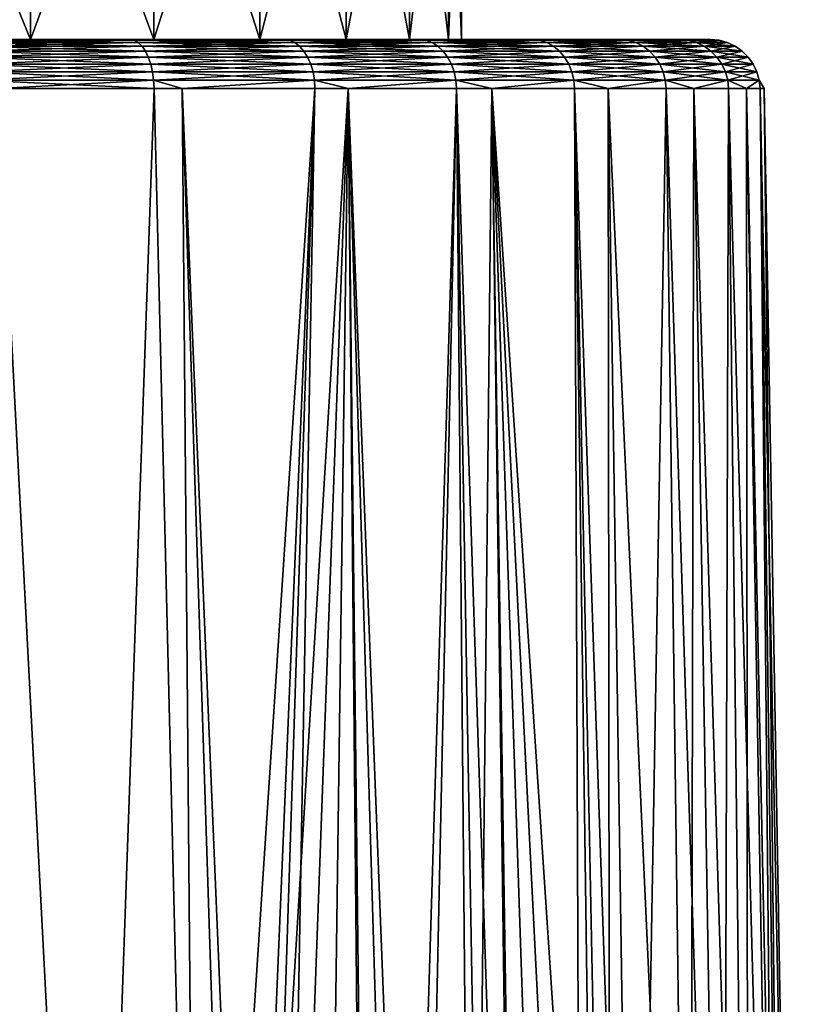
# Model space of a CAD drawing. Extents: x -62 to 62, y -132 to 0.
# Drawn here: x 3 to 7, y -112 to -106 of the extents above; entities that cross this region are included whole.
import ezdxf

# ---------------------------------------------------------------- set-up
doc = ezdxf.new("R2010")
doc.units = 0
doc.header["$MEASUREMENT"] = 0
doc.layers.add('L4', color=7, linetype='Continuous')

msp = doc.modelspace()

# ---------------------------------------------------------------- linework, layer by layer
at = {"layer": 'L4', "color": 7}
for points in [[(1.771664, -106.3838, 10.63239), (1.771664, -104.3838, 10.63239), (2.59, -104.3838, 11.01399)], [(1.771664, -106.3838, 10.63239), (2.59, -104.3838, 11.01399), (2.59, -106.3838, 11.01399)], [(2.59, -106.3838, 19.98601), (2.59, -104.3838, 19.98601), (1.771664, -104.3838, 20.36761)], [(2.59, -106.3838, 19.98601), (1.771664, -104.3838, 20.36761), (1.771664, -106.3838, 20.36761)], [(2.59, -106.3838, 11.01399), (2.59, -104.3838, 11.01399), (3.32964, -104.3838, 11.53189)], [(2.59, -106.3838, 11.01399), (3.32964, -104.3838, 11.53189), (3.32964, -106.3838, 11.53189)], [(3.32964, -106.3838, 19.46811), (3.32964, -104.3838, 19.46811), (2.59, -104.3838, 19.98601)], [(3.32964, -106.3838, 19.46811), (2.59, -104.3838, 19.98601), (2.59, -106.3838, 19.98601)], [(3.32964, -106.3838, 11.53189), (3.32964, -104.3838, 11.53189), (3.96811, -104.3838, 12.17036)], [(3.32964, -106.3838, 11.53189), (3.96811, -104.3838, 12.17036), (3.96811, -106.3838, 12.17036)], [(3.96811, -106.3838, 18.82964), (3.96811, -104.3838, 18.82964), (3.32964, -104.3838, 19.46811)], [(3.96811, -106.3838, 18.82964), (3.32964, -104.3838, 19.46811), (3.32964, -106.3838, 19.46811)], [(3.96811, -106.3838, 12.17036), (3.96811, -104.3838, 12.17036), (4.486012, -104.3838, 12.91)], [(3.96811, -106.3838, 12.17036), (4.486012, -104.3838, 12.91), (4.486012, -106.3838, 12.91)], [(4.486012, -106.3838, 18.09), (4.486012, -104.3838, 18.09), (3.96811, -104.3838, 18.82964)], [(4.486012, -106.3838, 18.09), (3.96811, -104.3838, 18.82964), (3.96811, -106.3838, 18.82964)], [(4.486012, -106.3838, 12.91), (4.486012, -104.3838, 12.91), (4.867608, -104.3838, 13.72834)], [(4.486012, -106.3838, 12.91), (4.867608, -104.3838, 13.72834), (4.867608, -106.3838, 13.72834)], [(4.867608, -106.3838, 17.27166), (4.867608, -104.3838, 17.27166), (4.486012, -104.3838, 18.09)], [(4.867608, -106.3838, 17.27166), (4.486012, -104.3838, 18.09), (4.486012, -106.3838, 18.09)], [(4.867608, -106.3838, 13.72834), (4.867608, -104.3838, 13.72834), (5.101304, -104.3838, 14.6005)], [(4.867608, -106.3838, 13.72834), (5.101304, -104.3838, 14.6005), (5.101304, -106.3838, 14.6005)], [(5.101304, -106.3838, 16.3995), (5.101304, -104.3838, 16.3995), (4.867608, -104.3838, 17.27166)], [(5.101304, -106.3838, 16.3995), (4.867608, -104.3838, 17.27166), (4.867608, -106.3838, 17.27166)], [(5.101304, -106.3838, 14.6005), (5.101304, -104.3838, 14.6005), (5.18, -104.3838, 15.5)], [(5.101304, -106.3838, 14.6005), (5.18, -104.3838, 15.5), (5.18, -106.3838, 15.5)], [(5.18, -106.3838, 15.5), (5.18, -104.3838, 15.5), (5.101304, -104.3838, 16.3995)], [(5.18, -106.3838, 15.5), (5.101304, -104.3838, 16.3995), (5.101304, -106.3838, 16.3995)], [(1.771664, -106.3838, 20.36761), (2.175501, -106.3838, 21.83702), (2.59, -106.3838, 19.98601)], [(2.59, -106.3838, 11.01399), (3.188869, -106.3838, 9.607486), (1.771664, -106.3838, 10.63239)], [(1.771664, -106.3838, 10.63239), (3.188869, -106.3838, 9.607486), (2.175501, -106.3838, 9.162981)], [(2.59, -106.3838, 19.98601), (2.175501, -106.3838, 21.83702), (3.188869, -106.3838, 21.39251)], [(3.188869, -106.3838, 9.607486), (2.19223, -106.3882, 9.114251), (2.175501, -106.3838, 9.162981)], [(2.19223, -106.3882, 21.88575), (3.213391, -106.3882, 21.43783), (2.175501, -106.3838, 21.83702)], [(2.175501, -106.3838, 21.83702), (3.213391, -106.3882, 21.43783), (3.188869, -106.3838, 21.39251)], [(3.213391, -106.3882, 9.562174), (2.19223, -106.3882, 9.114251), (3.188869, -106.3838, 9.607486)], [(3.213391, -106.3882, 9.562174), (2.208462, -106.4015, 9.066969), (2.19223, -106.3882, 9.114251)], [(2.208462, -106.4015, 21.93303), (3.237184, -106.4015, 21.48179), (2.19223, -106.3882, 21.88575)], [(2.19223, -106.3882, 21.88575), (3.237184, -106.4015, 21.48179), (3.213391, -106.3882, 21.43783)], [(3.237184, -106.4015, 9.518209), (2.208462, -106.4015, 9.066969), (3.213391, -106.3882, 9.562174)], [(2.59, -106.3838, 19.98601), (3.188869, -106.3838, 21.39251), (3.32964, -106.3838, 19.46811)], [(3.32964, -106.3838, 11.53189), (4.115253, -106.3838, 10.21272), (2.59, -106.3838, 11.01399)], [(2.59, -106.3838, 11.01399), (4.115253, -106.3838, 10.21272), (3.188869, -106.3838, 9.607486)], [(3.32964, -106.3838, 19.46811), (3.188869, -106.3838, 21.39251), (4.115253, -106.3838, 20.78728)], [(3.188869, -106.3838, 9.607486), (4.115253, -106.3838, 10.21272), (3.213391, -106.3882, 9.562174)], [(3.213391, -106.3882, 21.43783), (4.146898, -106.3882, 20.82794), (3.188869, -106.3838, 21.39251)], [(3.188869, -106.3838, 21.39251), (4.146898, -106.3882, 20.82794), (4.115253, -106.3838, 20.78728)], [(3.213391, -106.3882, 9.562174), (4.115253, -106.3838, 10.21272), (4.146898, -106.3882, 10.17206)], [(3.213391, -106.3882, 9.562174), (4.146898, -106.3882, 10.17206), (3.237184, -106.4015, 9.518209)], [(3.237184, -106.4015, 21.48179), (4.177603, -106.4015, 20.86738), (3.213391, -106.3882, 21.43783)], [(3.213391, -106.3882, 21.43783), (4.177603, -106.4015, 20.86738), (4.146898, -106.3882, 20.82794)], [(3.237184, -106.4015, 9.518209), (4.146898, -106.3882, 10.17206), (4.177603, -106.4015, 10.13262)], [(3.32964, -106.3838, 19.46811), (4.115253, -106.3838, 20.78728), (3.96811, -106.3838, 18.82964)], [(3.96811, -106.3838, 12.17036), (4.929384, -106.3838, 10.96218), (3.32964, -106.3838, 11.53189)], [(3.32964, -106.3838, 11.53189), (4.929384, -106.3838, 10.96218), (4.115253, -106.3838, 10.21272)], [(3.96811, -106.3838, 18.82964), (4.115253, -106.3838, 20.78728), (4.929384, -106.3838, 20.03782)], [(3.96811, -106.3838, 18.82964), (4.929384, -106.3838, 20.03782), (4.486012, -106.3838, 18.09)], [(4.486012, -106.3838, 12.91), (5.609054, -106.3838, 11.83542), (3.96811, -106.3838, 12.17036)], [(3.96811, -106.3838, 12.17036), (5.609054, -106.3838, 11.83542), (4.929384, -106.3838, 10.96218)], [(4.115253, -106.3838, 10.21272), (4.929384, -106.3838, 10.96218), (4.146898, -106.3882, 10.17206)], [(4.146898, -106.3882, 20.82794), (4.96729, -106.3882, 20.07271), (4.115253, -106.3838, 20.78728)], [(4.115253, -106.3838, 20.78728), (4.96729, -106.3882, 20.07271), (4.929384, -106.3838, 20.03782)], [(4.146898, -106.3882, 10.17206), (4.929384, -106.3838, 10.96218), (4.96729, -106.3882, 10.92729)], [(4.146898, -106.3882, 10.17206), (4.96729, -106.3882, 10.92729), (4.177603, -106.4015, 10.13262)], [(4.177603, -106.4015, 20.86738), (5.004068, -106.4015, 20.10657), (4.146898, -106.3882, 20.82794)], [(4.146898, -106.3882, 20.82794), (5.004068, -106.4015, 20.10657), (4.96729, -106.3882, 20.07271)], [(4.177603, -106.4015, 10.13262), (4.96729, -106.3882, 10.92729), (5.004068, -106.4015, 10.89343)], [(4.486012, -106.3838, 18.09), (4.929384, -106.3838, 20.03782), (5.609054, -106.3838, 19.16458)], [(4.486012, -106.3838, 18.09), (5.609054, -106.3838, 19.16458), (4.867608, -106.3838, 17.27166)], [(4.867608, -106.3838, 13.72834), (6.135723, -106.3838, 12.80862), (4.486012, -106.3838, 12.91)], [(4.486012, -106.3838, 12.91), (6.135723, -106.3838, 12.80862), (5.609054, -106.3838, 11.83542)], [(4.867608, -106.3838, 17.27166), (5.609054, -106.3838, 19.16458), (6.135723, -106.3838, 18.19138)], [(4.867608, -106.3838, 17.27166), (6.135723, -106.3838, 18.19138), (5.101304, -106.3838, 16.3995)], [(5.101304, -106.3838, 14.6005), (6.495026, -106.3838, 13.85524), (4.867608, -106.3838, 13.72834)], [(4.867608, -106.3838, 13.72834), (6.495026, -106.3838, 13.85524), (6.135723, -106.3838, 12.80862)], [(4.929384, -106.3838, 10.96218), (5.609054, -106.3838, 11.83542), (4.96729, -106.3882, 10.92729)], [(4.96729, -106.3882, 20.07271), (5.652186, -106.3882, 19.19276), (4.929384, -106.3838, 20.03782)], [(4.929384, -106.3838, 20.03782), (5.652186, -106.3882, 19.19276), (5.609054, -106.3838, 19.16458)], [(4.96729, -106.3882, 10.92729), (5.609054, -106.3838, 11.83542), (5.652186, -106.3882, 11.80724)], [(4.96729, -106.3882, 10.92729), (5.652186, -106.3882, 11.80724), (5.004068, -106.4015, 10.89343)], [(5.004068, -106.4015, 20.10657), (5.694036, -106.4015, 19.2201), (4.96729, -106.3882, 20.07271)], [(4.96729, -106.3882, 20.07271), (5.694036, -106.4015, 19.2201), (5.652186, -106.3882, 19.19276)], [(5.004068, -106.4015, 10.89343), (5.652186, -106.3882, 11.80724), (5.694036, -106.4015, 11.7799)], [(6.135723, -106.3838, 18.19138), (6.495026, -106.3838, 17.14476), (5.101304, -106.3838, 16.3995)], [(5.101304, -106.3838, 16.3995), (6.495026, -106.3838, 17.14476), (6.677161, -106.3838, 16.05329)], [(5.101304, -106.3838, 16.3995), (6.677161, -106.3838, 16.05329), (5.18, -106.3838, 15.5)], [(5.18, -106.3838, 15.5), (6.677161, -106.3838, 14.94671), (5.101304, -106.3838, 14.6005)], [(5.101304, -106.3838, 14.6005), (6.677161, -106.3838, 14.94671), (6.495026, -106.3838, 13.85524)], [(5.18, -106.3838, 15.5), (6.677161, -106.3838, 16.05329), (6.677161, -106.3838, 14.94671)], [(5.609054, -106.3838, 11.83542), (6.135723, -106.3838, 12.80862), (5.652186, -106.3882, 11.80724)], [(5.652186, -106.3882, 19.19276), (6.182905, -106.3882, 18.21207), (5.609054, -106.3838, 19.16458)], [(5.609054, -106.3838, 19.16458), (6.182905, -106.3882, 18.21207), (6.135723, -106.3838, 18.19138)], [(5.652186, -106.3882, 11.80724), (6.135723, -106.3838, 12.80862), (6.182905, -106.3882, 12.78793)], [(5.652186, -106.3882, 11.80724), (6.182905, -106.3882, 12.78793), (5.694036, -106.4015, 11.7799)], [(5.694036, -106.4015, 19.2201), (6.228685, -106.4015, 18.23215), (5.652186, -106.3882, 19.19276)], [(5.652186, -106.3882, 19.19276), (6.228685, -106.4015, 18.23215), (6.182905, -106.3882, 18.21207)], [(5.694036, -106.4015, 11.7799), (6.182905, -106.3882, 12.78793), (6.228685, -106.4015, 12.76785)], [(6.495026, -106.3838, 17.14476), (6.135723, -106.3838, 18.19138), (6.544971, -106.3882, 17.15741)], [(6.544971, -106.3882, 17.15741), (6.135723, -106.3838, 18.19138), (6.182905, -106.3882, 18.21207)], [(6.135723, -106.3838, 12.80862), (6.495026, -106.3838, 13.85524), (6.182905, -106.3882, 12.78793)], [(6.182905, -106.3882, 12.78793), (6.495026, -106.3838, 13.85524), (6.544971, -106.3882, 13.84259)], [(6.544971, -106.3882, 17.15741), (6.182905, -106.3882, 18.21207), (6.593432, -106.4015, 17.16968)], [(6.593432, -106.4015, 17.16968), (6.182905, -106.3882, 18.21207), (6.228685, -106.4015, 18.23215)], [(6.182905, -106.3882, 12.78793), (6.544971, -106.3882, 13.84259), (6.228685, -106.4015, 12.76785)], [(6.228685, -106.4015, 12.76785), (6.544971, -106.3882, 13.84259), (6.593432, -106.4015, 13.83032)], [(6.495026, -106.3838, 13.85524), (6.677161, -106.3838, 14.94671), (6.544971, -106.3882, 13.84259)], [(6.677161, -106.3838, 16.05329), (6.495026, -106.3838, 17.14476), (6.728507, -106.3882, 16.05754)], [(6.728507, -106.3882, 16.05754), (6.495026, -106.3838, 17.14476), (6.544971, -106.3882, 17.15741)], [(6.544971, -106.3882, 13.84259), (6.677161, -106.3838, 14.94671), (6.728507, -106.3882, 14.94246)], [(6.544971, -106.3882, 13.84259), (6.728507, -106.3882, 14.94246), (6.593432, -106.4015, 13.83032)], [(6.728507, -106.3882, 16.05754), (6.544971, -106.3882, 17.15741), (6.778327, -106.4015, 16.06167)], [(6.778327, -106.4015, 16.06167), (6.544971, -106.3882, 17.15741), (6.593432, -106.4015, 17.16968)], [(6.593432, -106.4015, 13.83032), (6.728507, -106.3882, 14.94246), (6.778327, -106.4015, 14.93833)], [(6.677161, -106.3838, 14.94671), (6.677161, -106.3838, 16.05329), (6.728507, -106.3882, 14.94246)], [(6.728507, -106.3882, 14.94246), (6.677161, -106.3838, 16.05329), (6.728507, -106.3882, 16.05754)], [(6.728507, -106.3882, 14.94246), (6.728507, -106.3882, 16.05754), (6.778327, -106.4015, 14.93833)], [(6.778327, -106.4015, 14.93833), (6.728507, -106.3882, 16.05754), (6.778327, -106.4015, 16.06167)], [(3.237184, -106.4015, 9.518209), (2.223714, -106.4231, 9.022541), (2.208462, -106.4015, 9.066969)], [(2.223714, -106.4231, 21.97746), (3.259541, -106.4231, 21.5231), (2.208462, -106.4015, 21.93303)], [(2.208462, -106.4015, 21.93303), (3.259541, -106.4231, 21.5231), (3.237184, -106.4015, 21.48179)], [(3.259541, -106.4231, 9.476896), (2.223714, -106.4231, 9.022541), (3.237184, -106.4015, 9.518209)], [(3.259541, -106.4231, 9.476896), (2.237534, -106.4525, 8.982285), (2.223714, -106.4231, 9.022541)], [(2.237534, -106.4525, 22.01772), (3.279798, -106.4525, 21.56054), (2.223714, -106.4231, 21.97746)], [(2.223714, -106.4231, 21.97746), (3.279798, -106.4525, 21.56054), (3.259541, -106.4231, 21.5231)], [(3.279798, -106.4525, 9.439464), (2.237534, -106.4525, 8.982285), (3.259541, -106.4231, 9.476896)], [(3.237184, -106.4015, 9.518209), (4.177603, -106.4015, 10.13262), (3.259541, -106.4231, 9.476896)], [(3.259541, -106.4231, 21.5231), (4.206455, -106.4231, 20.90445), (3.237184, -106.4015, 21.48179)], [(3.237184, -106.4015, 21.48179), (4.206455, -106.4231, 20.90445), (4.177603, -106.4015, 20.86738)], [(3.259541, -106.4231, 9.476896), (4.177603, -106.4015, 10.13262), (4.206455, -106.4231, 10.09555)], [(3.259541, -106.4231, 9.476896), (4.206455, -106.4231, 10.09555), (3.279798, -106.4525, 9.439464)], [(3.279798, -106.4525, 21.56054), (4.232597, -106.4525, 20.93804), (3.259541, -106.4231, 21.5231)], [(3.259541, -106.4231, 21.5231), (4.232597, -106.4525, 20.93804), (4.206455, -106.4231, 20.90445)], [(3.279798, -106.4525, 9.439464), (4.206455, -106.4231, 10.09555), (4.232597, -106.4525, 10.06196)], [(4.177603, -106.4015, 10.13262), (5.004068, -106.4015, 10.89343), (4.206455, -106.4231, 10.09555)], [(4.206455, -106.4231, 20.90445), (5.038628, -106.4231, 20.13838), (4.177603, -106.4015, 20.86738)], [(4.177603, -106.4015, 20.86738), (5.038628, -106.4231, 20.13838), (5.004068, -106.4015, 20.10657)], [(4.206455, -106.4231, 10.09555), (5.004068, -106.4015, 10.89343), (5.038628, -106.4231, 10.86162)], [(4.206455, -106.4231, 10.09555), (5.038628, -106.4231, 10.86162), (4.232597, -106.4525, 10.06196)], [(4.232597, -106.4525, 20.93804), (5.069942, -106.4525, 20.16721), (4.206455, -106.4231, 20.90445)], [(4.206455, -106.4231, 20.90445), (5.069942, -106.4525, 20.16721), (5.038628, -106.4231, 20.13838)], [(4.232597, -106.4525, 10.06196), (5.038628, -106.4231, 10.86162), (5.069942, -106.4525, 10.83279)], [(5.004068, -106.4015, 10.89343), (5.694036, -106.4015, 11.7799), (5.038628, -106.4231, 10.86162)], [(5.038628, -106.4231, 20.13838), (5.733361, -106.4231, 19.24579), (5.004068, -106.4015, 20.10657)], [(5.004068, -106.4015, 20.10657), (5.733361, -106.4231, 19.24579), (5.694036, -106.4015, 19.2201)], [(5.038628, -106.4231, 10.86162), (5.694036, -106.4015, 11.7799), (5.733361, -106.4231, 11.75421)], [(5.038628, -106.4231, 10.86162), (5.733361, -106.4231, 11.75421), (5.069942, -106.4525, 10.83279)], [(5.069942, -106.4525, 20.16721), (5.768992, -106.4525, 19.26907), (5.038628, -106.4231, 20.13838)], [(5.038628, -106.4231, 20.13838), (5.768992, -106.4525, 19.26907), (5.733361, -106.4231, 19.24579)], [(5.069942, -106.4525, 10.83279), (5.733361, -106.4231, 11.75421), (5.768992, -106.4525, 11.73093)], [(5.694036, -106.4015, 11.7799), (6.228685, -106.4015, 12.76785), (5.733361, -106.4231, 11.75421)], [(5.733361, -106.4231, 19.24579), (6.271703, -106.4231, 18.25102), (5.694036, -106.4015, 19.2201)], [(5.694036, -106.4015, 19.2201), (6.271703, -106.4231, 18.25102), (6.228685, -106.4015, 18.23215)], [(5.733361, -106.4231, 11.75421), (6.228685, -106.4015, 12.76785), (6.271703, -106.4231, 12.74898)], [(5.733361, -106.4231, 11.75421), (6.271703, -106.4231, 12.74898), (5.768992, -106.4525, 11.73093)], [(5.768992, -106.4525, 19.26907), (6.310679, -106.4525, 18.26812), (5.733361, -106.4231, 19.24579)], [(5.733361, -106.4231, 19.24579), (6.310679, -106.4525, 18.26812), (6.271703, -106.4231, 18.25102)], [(5.768992, -106.4525, 11.73093), (6.271703, -106.4231, 12.74898), (6.310679, -106.4525, 12.73188)], [(6.593432, -106.4015, 17.16968), (6.228685, -106.4015, 18.23215), (6.638968, -106.4231, 17.18122)], [(6.638968, -106.4231, 17.18122), (6.228685, -106.4015, 18.23215), (6.271703, -106.4231, 18.25102)], [(6.228685, -106.4015, 12.76785), (6.593432, -106.4015, 13.83032), (6.271703, -106.4231, 12.74898)], [(6.271703, -106.4231, 12.74898), (6.593432, -106.4015, 13.83032), (6.638968, -106.4231, 13.81878)], [(6.638968, -106.4231, 17.18122), (6.271703, -106.4231, 18.25102), (6.680228, -106.4525, 17.19166)], [(6.680228, -106.4525, 17.19166), (6.271703, -106.4231, 18.25102), (6.310679, -106.4525, 18.26812)], [(6.271703, -106.4231, 12.74898), (6.638968, -106.4231, 13.81878), (6.310679, -106.4525, 12.73188)], [(6.310679, -106.4525, 12.73188), (6.638968, -106.4231, 13.81878), (6.680228, -106.4525, 13.80834)], [(6.593432, -106.4015, 13.83032), (6.778327, -106.4015, 14.93833), (6.638968, -106.4231, 13.81878)], [(6.778327, -106.4015, 16.06167), (6.593432, -106.4015, 17.16968), (6.825141, -106.4231, 16.06555)], [(6.825141, -106.4231, 16.06555), (6.593432, -106.4015, 17.16968), (6.638968, -106.4231, 17.18122)], [(6.638968, -106.4231, 13.81878), (6.778327, -106.4015, 14.93833), (6.825141, -106.4231, 14.93445)], [(6.638968, -106.4231, 13.81878), (6.825141, -106.4231, 14.93445), (6.680228, -106.4525, 13.80834)], [(6.825141, -106.4231, 16.06555), (6.638968, -106.4231, 17.18122), (6.867557, -106.4525, 16.06906)], [(6.867557, -106.4525, 16.06906), (6.638968, -106.4231, 17.18122), (6.680228, -106.4525, 17.19166)], [(6.680228, -106.4525, 13.80834), (6.825141, -106.4231, 14.93445), (6.867557, -106.4525, 14.93094)], [(6.778327, -106.4015, 14.93833), (6.778327, -106.4015, 16.06167), (6.825141, -106.4231, 14.93445)], [(6.825141, -106.4231, 14.93445), (6.778327, -106.4015, 16.06167), (6.825141, -106.4231, 16.06555)], [(6.825141, -106.4231, 14.93445), (6.825141, -106.4231, 16.06555), (6.867557, -106.4525, 14.93094)], [(6.867557, -106.4525, 14.93094), (6.825141, -106.4231, 16.06555), (6.867557, -106.4525, 16.06906)], [(3.279798, -106.4525, 9.439464), (2.249511, -106.4887, 8.947398), (2.237534, -106.4525, 8.982285)], [(2.249511, -106.4887, 22.0526), (3.297353, -106.4887, 21.59298), (2.237534, -106.4525, 22.01772)], [(2.237534, -106.4525, 22.01772), (3.297353, -106.4887, 21.59298), (3.279798, -106.4525, 21.56054)], [(3.297353, -106.4887, 9.407025), (2.249511, -106.4887, 8.947398), (3.279798, -106.4525, 9.439464)], [(3.297353, -106.4887, 9.407025), (2.259288, -106.5307, 8.918918), (2.249511, -106.4887, 8.947398)], [(2.259288, -106.5307, 22.08108), (3.311685, -106.5307, 21.61946), (2.249511, -106.4887, 22.0526)], [(2.249511, -106.4887, 22.0526), (3.311685, -106.5307, 21.61946), (3.297353, -106.4887, 21.59298)], [(3.311685, -106.5307, 9.380542), (2.259288, -106.5307, 8.918918), (3.297353, -106.4887, 9.407025)], [(3.279798, -106.4525, 9.439464), (4.232597, -106.4525, 10.06196), (3.297353, -106.4887, 9.407025)], [(3.297353, -106.4887, 21.59298), (4.255252, -106.4887, 20.96715), (3.279798, -106.4525, 21.56054)], [(3.279798, -106.4525, 21.56054), (4.255252, -106.4887, 20.96715), (4.232597, -106.4525, 20.93804)], [(3.297353, -106.4887, 9.407025), (4.232597, -106.4525, 10.06196), (4.255252, -106.4887, 10.03285)], [(3.297353, -106.4887, 9.407025), (4.255252, -106.4887, 10.03285), (3.311685, -106.5307, 9.380542)], [(3.311685, -106.5307, 21.61946), (4.273748, -106.5307, 20.99091), (3.297353, -106.4887, 21.59298)], [(3.297353, -106.4887, 21.59298), (4.273748, -106.5307, 20.99091), (4.255252, -106.4887, 20.96715)], [(3.311685, -106.5307, 9.380542), (4.255252, -106.4887, 10.03285), (4.273748, -106.5307, 10.00909)], [(4.232597, -106.4525, 10.06196), (5.069942, -106.4525, 10.83279), (4.255252, -106.4887, 10.03285)], [(4.255252, -106.4887, 20.96715), (5.09708, -106.4887, 20.19219), (4.232597, -106.4525, 20.93804)], [(4.232597, -106.4525, 20.93804), (5.09708, -106.4887, 20.19219), (5.069942, -106.4525, 20.16721)], [(4.255252, -106.4887, 10.03285), (5.069942, -106.4525, 10.83279), (5.09708, -106.4887, 10.80781)], [(4.255252, -106.4887, 10.03285), (5.09708, -106.4887, 10.80781), (4.273748, -106.5307, 10.00909)], [(4.273748, -106.5307, 20.99091), (5.119233, -106.5307, 20.21259), (4.255252, -106.4887, 20.96715)], [(4.255252, -106.4887, 20.96715), (5.119233, -106.5307, 20.21259), (5.09708, -106.4887, 20.19219)], [(4.273748, -106.5307, 10.00909), (5.09708, -106.4887, 10.80781), (5.119233, -106.5307, 10.78741)], [(5.069942, -106.4525, 10.83279), (5.768992, -106.4525, 11.73093), (5.09708, -106.4887, 10.80781)], [(5.09708, -106.4887, 20.19219), (5.799871, -106.4887, 19.28925), (5.069942, -106.4525, 20.16721)], [(5.069942, -106.4525, 20.16721), (5.799871, -106.4887, 19.28925), (5.768992, -106.4525, 19.26907)], [(5.09708, -106.4887, 10.80781), (5.768992, -106.4525, 11.73093), (5.799871, -106.4887, 11.71075)], [(5.09708, -106.4887, 10.80781), (5.799871, -106.4887, 11.71075), (5.119233, -106.5307, 10.78741)], [(5.119233, -106.5307, 20.21259), (5.82508, -106.5307, 19.30571), (5.09708, -106.4887, 20.19219)], [(5.09708, -106.4887, 20.19219), (5.82508, -106.5307, 19.30571), (5.799871, -106.4887, 19.28925)], [(5.119233, -106.5307, 10.78741), (5.799871, -106.4887, 11.71075), (5.82508, -106.5307, 11.69429)], [(5.768992, -106.4525, 11.73093), (6.310679, -106.4525, 12.73188), (5.799871, -106.4887, 11.71075)], [(5.799871, -106.4887, 19.28925), (6.344458, -106.4887, 18.28294), (5.768992, -106.4525, 19.26907)], [(5.768992, -106.4525, 19.26907), (6.344458, -106.4887, 18.28294), (6.310679, -106.4525, 18.26812)], [(5.799871, -106.4887, 11.71075), (6.310679, -106.4525, 12.73188), (6.344458, -106.4887, 12.71706)], [(5.799871, -106.4887, 11.71075), (6.344458, -106.4887, 12.71706), (5.82508, -106.5307, 11.69429)], [(5.82508, -106.5307, 19.30571), (6.372034, -106.5307, 18.29503), (5.799871, -106.4887, 19.28925)], [(5.799871, -106.4887, 19.28925), (6.372034, -106.5307, 18.29503), (6.344458, -106.4887, 18.28294)], [(5.82508, -106.5307, 11.69429), (6.344458, -106.4887, 12.71706), (6.372034, -106.5307, 12.70497)], [(6.680228, -106.4525, 17.19166), (6.310679, -106.4525, 18.26812), (6.715984, -106.4887, 17.20072)], [(6.715984, -106.4887, 17.20072), (6.310679, -106.4525, 18.26812), (6.344458, -106.4887, 18.28294)], [(6.310679, -106.4525, 12.73188), (6.680228, -106.4525, 13.80834), (6.344458, -106.4887, 12.71706)], [(6.344458, -106.4887, 12.71706), (6.680228, -106.4525, 13.80834), (6.715984, -106.4887, 13.79928)], [(6.715984, -106.4887, 17.20072), (6.344458, -106.4887, 18.28294), (6.745175, -106.5307, 17.20811)], [(6.745175, -106.5307, 17.20811), (6.344458, -106.4887, 18.28294), (6.372034, -106.5307, 18.29503)], [(6.344458, -106.4887, 12.71706), (6.715984, -106.4887, 13.79928), (6.372034, -106.5307, 12.70497)], [(6.372034, -106.5307, 12.70497), (6.715984, -106.4887, 13.79928), (6.745175, -106.5307, 13.79189)], [(6.680228, -106.4525, 13.80834), (6.867557, -106.4525, 14.93094), (6.715984, -106.4887, 13.79928)], [(6.867557, -106.4525, 16.06906), (6.680228, -106.4525, 17.19166), (6.904316, -106.4887, 16.07211)], [(6.904316, -106.4887, 16.07211), (6.680228, -106.4525, 17.19166), (6.715984, -106.4887, 17.20072)], [(6.715984, -106.4887, 13.79928), (6.867557, -106.4525, 14.93094), (6.904316, -106.4887, 14.92789)], [(6.715984, -106.4887, 13.79928), (6.904316, -106.4887, 14.92789), (6.745175, -106.5307, 13.79189)], [(6.904316, -106.4887, 16.07211), (6.715984, -106.4887, 17.20072), (6.934325, -106.5307, 16.07459)], [(6.934325, -106.5307, 16.07459), (6.715984, -106.4887, 17.20072), (6.745175, -106.5307, 17.20811)], [(6.745175, -106.5307, 13.79189), (6.904316, -106.4887, 14.92789), (6.934325, -106.5307, 14.92541)], [(6.867557, -106.4525, 14.93094), (6.867557, -106.4525, 16.06906), (6.904316, -106.4887, 14.92789)], [(6.904316, -106.4887, 14.92789), (6.867557, -106.4525, 16.06906), (6.904316, -106.4887, 16.07211)], [(6.904316, -106.4887, 14.92789), (6.904316, -106.4887, 16.07211), (6.934325, -106.5307, 14.92541)], [(6.934325, -106.5307, 14.92541), (6.904316, -106.4887, 16.07211), (6.934325, -106.5307, 16.07459)], [(3.311685, -106.5307, 9.380542), (2.266576, -106.5773, 8.89769), (2.259288, -106.5307, 8.918918)], [(2.266576, -106.5773, 22.10231), (3.322367, -106.5773, 21.6392), (2.259288, -106.5307, 22.08108)], [(2.259288, -106.5307, 22.08108), (3.322367, -106.5773, 21.6392), (3.311685, -106.5307, 21.61946)], [(3.322367, -106.5773, 9.360803), (2.266576, -106.5773, 8.89769), (3.311685, -106.5307, 9.380542)], [(3.311685, -106.5307, 9.380542), (4.273748, -106.5307, 10.00909), (3.322367, -106.5773, 9.360803)], [(3.322367, -106.5773, 21.6392), (4.287533, -106.5773, 21.00862), (3.311685, -106.5307, 21.61946)], [(3.311685, -106.5307, 21.61946), (4.287533, -106.5773, 21.00862), (4.273748, -106.5307, 20.99091)], [(3.322367, -106.5773, 9.360803), (4.273748, -106.5307, 10.00909), (4.287533, -106.5773, 9.991377)], [(4.273748, -106.5307, 10.00909), (5.119233, -106.5307, 10.78741), (4.287533, -106.5773, 9.991377)], [(4.287533, -106.5773, 21.00862), (5.135746, -106.5773, 20.22779), (4.273748, -106.5307, 20.99091)], [(4.273748, -106.5307, 20.99091), (5.135746, -106.5773, 20.22779), (5.119233, -106.5307, 20.21259)], [(4.287533, -106.5773, 9.991377), (5.119233, -106.5307, 10.78741), (5.135746, -106.5773, 10.77221)], [(5.119233, -106.5307, 10.78741), (5.82508, -106.5307, 11.69429), (5.135746, -106.5773, 10.77221)], [(5.135746, -106.5773, 20.22779), (5.84387, -106.5773, 19.31799), (5.119233, -106.5307, 20.21259)], [(5.119233, -106.5307, 20.21259), (5.84387, -106.5773, 19.31799), (5.82508, -106.5307, 19.30571)], [(5.135746, -106.5773, 10.77221), (5.82508, -106.5307, 11.69429), (5.84387, -106.5773, 11.68201)], [(5.82508, -106.5307, 11.69429), (6.372034, -106.5307, 12.70497), (5.84387, -106.5773, 11.68201)], [(5.84387, -106.5773, 19.31799), (6.392587, -106.5773, 18.30405), (5.82508, -106.5307, 19.30571)], [(5.82508, -106.5307, 19.30571), (6.392587, -106.5773, 18.30405), (6.372034, -106.5307, 18.29503)], [(5.84387, -106.5773, 11.68201), (6.372034, -106.5307, 12.70497), (6.392587, -106.5773, 12.69595)], [(6.745175, -106.5307, 17.20811), (6.372034, -106.5307, 18.29503), (6.766932, -106.5773, 17.21362)], [(6.766932, -106.5773, 17.21362), (6.372034, -106.5307, 18.29503), (6.392587, -106.5773, 18.30405)], [(6.372034, -106.5307, 12.70497), (6.745175, -106.5307, 13.79189), (6.392587, -106.5773, 12.69595)], [(6.392587, -106.5773, 12.69595), (6.745175, -106.5307, 13.79189), (6.766932, -106.5773, 13.78638)], [(6.745175, -106.5307, 13.79189), (6.934325, -106.5307, 14.92541), (6.766932, -106.5773, 13.78638)], [(6.934325, -106.5307, 16.07459), (6.745175, -106.5307, 17.20811), (6.956693, -106.5773, 16.07645)], [(6.956693, -106.5773, 16.07645), (6.745175, -106.5307, 17.20811), (6.766932, -106.5773, 17.21362)], [(6.766932, -106.5773, 13.78638), (6.934325, -106.5307, 14.92541), (6.956693, -106.5773, 14.92355)], [(6.934325, -106.5307, 14.92541), (6.934325, -106.5307, 16.07459), (6.956693, -106.5773, 14.92355)], [(6.956693, -106.5773, 14.92355), (6.934325, -106.5307, 16.07459), (6.956693, -106.5773, 16.07645)], [(3.322367, -106.5773, 9.360803), (2.271157, -106.6271, 8.884345), (2.266576, -106.5773, 8.89769)], [(2.271157, -106.6271, 22.11566), (3.329083, -106.6271, 21.65161), (2.266576, -106.5773, 22.10231)], [(2.266576, -106.5773, 22.10231), (3.329083, -106.6271, 21.65161), (3.322367, -106.5773, 21.6392)], [(3.329083, -106.6271, 9.348394), (2.271157, -106.6271, 8.884345), (3.322367, -106.5773, 9.360803)], [(3.322367, -106.5773, 9.360803), (4.287533, -106.5773, 9.991377), (3.329083, -106.6271, 9.348394)], [(3.329083, -106.6271, 21.65161), (4.296199, -106.6271, 21.01976), (3.322367, -106.5773, 21.6392)], [(3.322367, -106.5773, 21.6392), (4.296199, -106.6271, 21.01976), (4.287533, -106.5773, 21.00862)], [(3.329083, -106.6271, 9.348394), (4.287533, -106.5773, 9.991377), (4.296199, -106.6271, 9.980243)], [(4.287533, -106.5773, 9.991377), (5.135746, -106.5773, 10.77221), (4.296199, -106.6271, 9.980243)], [(4.296199, -106.6271, 21.01976), (5.146127, -106.6271, 20.23734), (4.287533, -106.5773, 21.00862)], [(4.287533, -106.5773, 21.00862), (5.146127, -106.6271, 20.23734), (5.135746, -106.5773, 20.22779)], [(4.296199, -106.6271, 9.980243), (5.135746, -106.5773, 10.77221), (5.146127, -106.6271, 10.76266)], [(5.135746, -106.5773, 10.77221), (5.84387, -106.5773, 11.68201), (5.146127, -106.6271, 10.76266)], [(5.146127, -106.6271, 20.23734), (5.855682, -106.6271, 19.32571), (5.135746, -106.5773, 20.22779)], [(5.135746, -106.5773, 20.22779), (5.855682, -106.6271, 19.32571), (5.84387, -106.5773, 19.31799)], [(5.146127, -106.6271, 10.76266), (5.84387, -106.5773, 11.68201), (5.855682, -106.6271, 11.67429)], [(5.84387, -106.5773, 11.68201), (6.392587, -106.5773, 12.69595), (5.855682, -106.6271, 11.67429)], [(5.855682, -106.6271, 19.32571), (6.405509, -106.6271, 18.30972), (5.84387, -106.5773, 19.31799)], [(5.84387, -106.5773, 19.31799), (6.405509, -106.6271, 18.30972), (6.392587, -106.5773, 18.30405)], [(5.855682, -106.6271, 11.67429), (6.392587, -106.5773, 12.69595), (6.405509, -106.6271, 12.69028)], [(6.766932, -106.5773, 17.21362), (6.392587, -106.5773, 18.30405), (6.78061, -106.6271, 17.21708)], [(6.78061, -106.6271, 17.21708), (6.392587, -106.5773, 18.30405), (6.405509, -106.6271, 18.30972)], [(6.392587, -106.5773, 12.69595), (6.766932, -106.5773, 13.78638), (6.405509, -106.6271, 12.69028)], [(6.405509, -106.6271, 12.69028), (6.766932, -106.5773, 13.78638), (6.78061, -106.6271, 13.78292)], [(6.766932, -106.5773, 13.78638), (6.956693, -106.5773, 14.92355), (6.78061, -106.6271, 13.78292)], [(6.956693, -106.5773, 16.07645), (6.766932, -106.5773, 17.21362), (6.970754, -106.6271, 16.07761)], [(6.970754, -106.6271, 16.07761), (6.766932, -106.5773, 17.21362), (6.78061, -106.6271, 17.21708)], [(6.78061, -106.6271, 13.78292), (6.956693, -106.5773, 14.92355), (6.970754, -106.6271, 14.92239)], [(6.956693, -106.5773, 14.92355), (6.956693, -106.5773, 16.07645), (6.970754, -106.6271, 14.92239)], [(6.970754, -106.6271, 14.92239), (6.956693, -106.5773, 16.07645), (6.970754, -106.6271, 16.07761)], [(3.329083, -106.6271, 9.348394), (3.331632, -106.6785, 9.343684), (2.271157, -106.6271, 8.884345)], [(3.331632, -106.6785, 9.343684), (2.394141, -106.6785, 8.922152), (2.271157, -106.6271, 8.884345)], [(2.271157, -106.6271, 22.11566), (2.394141, -106.6785, 22.07785), (3.329083, -106.6271, 21.65161)], [(2.394141, -106.6785, 22.07785), (3.331632, -106.6785, 21.65632), (3.329083, -106.6271, 21.65161)], [(2.955164, -117.4012, 22.05151), (3.331632, -106.6785, 21.65632), (2.394141, -106.6785, 22.07785)], [(2.955164, -117.4012, 22.05151), (2.394141, -106.6785, 22.07785), (2.458155, -117.4012, 22.25373)], [(3.331632, -106.6785, 9.343684), (2.955164, -117.4012, 8.948485), (2.394141, -106.6785, 8.922152)], [(2.394141, -106.6785, 8.922152), (2.955164, -117.4012, 8.948485), (2.458155, -117.4012, 8.746274)], [(3.593583, -117.4012, 21.72427), (3.331632, -106.6785, 21.65632), (2.955164, -117.4012, 22.05151)], [(3.331632, -106.6785, 9.343684), (3.593583, -117.4012, 9.275732), (2.955164, -117.4012, 8.948485)], [(3.5, -106.6785, 9.437822), (3.331632, -106.6785, 9.343684), (3.329083, -106.6271, 9.348394)], [(3.329083, -106.6271, 9.348394), (4.296199, -106.6271, 9.980243), (3.5, -106.6785, 9.437822)], [(3.331632, -106.6785, 21.65632), (3.5, -106.6785, 21.56218), (3.329083, -106.6271, 21.65161)], [(3.329083, -106.6271, 21.65161), (3.5, -106.6785, 21.56218), (4.296199, -106.6271, 21.01976)], [(3.593583, -117.4012, 21.72427), (3.5, -106.6785, 21.56218), (3.331632, -106.6785, 21.65632)], [(3.5, -106.6785, 9.437822), (3.593583, -117.4012, 9.275732), (3.331632, -106.6785, 9.343684)], [(3.5, -106.6785, 21.56218), (4.299489, -106.6785, 21.02398), (4.296199, -106.6271, 21.01976)], [(3.5, -106.6785, 9.437822), (4.296199, -106.6271, 9.980243), (4.299489, -106.6785, 9.976017)], [(4.299489, -106.6785, 21.02398), (3.5, -106.6785, 21.56218), (3.593583, -117.4012, 21.72427)], [(4.299489, -106.6785, 9.976017), (3.949398, -117.4025, 9.495174), (3.5, -106.6785, 9.437822)], [(3.949398, -117.4025, 9.495174), (3.84804, -117.4012, 9.42975), (3.5, -106.6785, 9.437822)], [(3.5, -106.6785, 9.437822), (3.84804, -117.4012, 9.42975), (3.593583, -117.4012, 9.275732)], [(3.593583, -117.4012, 21.72427), (3.84804, -117.4012, 21.57025), (4.299489, -106.6785, 21.02398)], [(4.299489, -106.6785, 21.02398), (3.84804, -117.4012, 21.57025), (4.499513, -106.6785, 20.86231)], [(4.499513, -106.6785, 20.86231), (3.84804, -117.4012, 21.57025), (4.352053, -117.4265, 21.22026)], [(4.299489, -106.6785, 9.976017), (4.105859, -117.4091, 9.600912), (3.949398, -117.4025, 9.495174)], [(4.599771, -117.4468, 9.976513), (4.105859, -117.4091, 9.600912), (4.499513, -106.6785, 10.13769)], [(4.499513, -106.6785, 10.13769), (4.105859, -117.4091, 9.600912), (4.299489, -106.6785, 9.976017)], [(4.499513, -106.6785, 10.13769), (4.299489, -106.6785, 9.976017), (4.296199, -106.6271, 9.980243)], [(4.296199, -106.6271, 9.980243), (5.146127, -106.6271, 10.76266), (4.499513, -106.6785, 10.13769)], [(4.299489, -106.6785, 21.02398), (4.499513, -106.6785, 20.86231), (4.296199, -106.6271, 21.01976)], [(4.296199, -106.6271, 21.01976), (4.499513, -106.6785, 20.86231), (5.146127, -106.6271, 20.23734)], [(4.499513, -106.6785, 20.86231), (4.352053, -117.4265, 21.22026), (4.620258, -117.4484, 21.0064)], [(4.499513, -106.6785, 20.86231), (5.150067, -106.6785, 20.24097), (5.146127, -106.6271, 20.23734)], [(4.499513, -106.6785, 10.13769), (5.146127, -106.6271, 10.76266), (5.150067, -106.6785, 10.75903)], [(4.82044, -117.4617, 20.83234), (5.150067, -106.6785, 20.24097), (4.499513, -106.6785, 20.86231)], [(4.82044, -117.4617, 20.83234), (4.499513, -106.6785, 20.86231), (4.620258, -117.4484, 21.0064)], [(5.150067, -106.6785, 10.75903), (4.917004, -117.466, 10.25646), (4.499513, -106.6785, 10.13769)], [(4.499513, -106.6785, 10.13769), (4.917004, -117.466, 10.25646), (4.620337, -117.4484, 9.993669)], [(4.499513, -106.6785, 10.13769), (4.620337, -117.4484, 9.993669), (4.599771, -117.4468, 9.976513)], [(5.247435, -117.466, 20.41284), (5.150067, -106.6785, 20.24097), (4.82044, -117.4617, 20.83234)], [(5.150067, -106.6785, 10.75903), (5.336164, -117.4617, 10.68379), (4.917004, -117.466, 10.25646)], [(5.362311, -106.6785, 11.00049), (5.150067, -106.6785, 10.75903), (5.146127, -106.6271, 10.76266)], [(5.146127, -106.6271, 10.76266), (5.855682, -106.6271, 11.67429), (5.362311, -106.6785, 11.00049)], [(5.150067, -106.6785, 20.24097), (5.362311, -106.6785, 19.99951), (5.146127, -106.6271, 20.23734)], [(5.146127, -106.6271, 20.23734), (5.362311, -106.6785, 19.99951), (5.855682, -106.6271, 19.32571)], [(5.247435, -117.466, 20.41284), (5.362311, -106.6785, 19.99951), (5.150067, -106.6785, 20.24097)], [(5.362311, -106.6785, 11.00049), (5.506401, -117.4488, 10.87974), (5.150067, -106.6785, 10.75903)], [(5.150067, -106.6785, 10.75903), (5.506401, -117.4488, 10.87974), (5.336164, -117.4617, 10.68379)], [(5.506337, -117.4488, 20.12034), (5.362311, -106.6785, 19.99951), (5.247435, -117.466, 20.41284)], [(5.362311, -106.6785, 19.99951), (5.860165, -106.6785, 19.32864), (5.855682, -106.6271, 19.32571)], [(5.362311, -106.6785, 11.00049), (5.855682, -106.6271, 11.67429), (5.860165, -106.6785, 11.67136)], [(5.506337, -117.4488, 20.12034), (5.527135, -117.4468, 20.09539), (5.362311, -106.6785, 19.99951)], [(5.362311, -106.6785, 19.99951), (5.527135, -117.4468, 20.09539), (5.902343, -117.4091, 19.60118)], [(5.362311, -106.6785, 19.99951), (5.902343, -117.4091, 19.60118), (5.860165, -106.6785, 19.32864)], [(5.860165, -106.6785, 11.67136), (6.073301, -117.4012, 11.65678), (5.362311, -106.6785, 11.00049)], [(6.073301, -117.4012, 11.65678), (5.723707, -117.4265, 11.15249), (5.362311, -106.6785, 11.00049)], [(5.362311, -106.6785, 11.00049), (5.723707, -117.4265, 11.15249), (5.506401, -117.4488, 10.87974)], [(6.062178, -106.6785, 12), (5.860165, -106.6785, 11.67136), (5.855682, -106.6271, 11.67429)], [(5.855682, -106.6271, 11.67429), (6.405509, -106.6271, 12.69028), (6.062178, -106.6785, 12)], [(5.860165, -106.6785, 19.32864), (6.062178, -106.6785, 19), (5.855682, -106.6271, 19.32571)], [(5.855682, -106.6271, 19.32571), (6.062178, -106.6785, 19), (6.405509, -106.6271, 18.30972)], [(5.902343, -117.4091, 19.60118), (6.007958, -117.4025, 19.44463), (5.860165, -106.6785, 19.32864)], [(5.860165, -106.6785, 19.32864), (6.007958, -117.4025, 19.44463), (6.073301, -117.4012, 19.34322)], [(5.860165, -106.6785, 19.32864), (6.073301, -117.4012, 19.34322), (6.062178, -106.6785, 19)], [(6.062178, -106.6785, 12), (6.224268, -117.4012, 11.90642), (5.860165, -106.6785, 11.67136)], [(5.860165, -106.6785, 11.67136), (6.224268, -117.4012, 11.90642), (6.073301, -117.4012, 11.65678)], [(6.062178, -106.6785, 12), (6.405509, -106.6271, 12.69028), (6.410413, -106.6785, 12.68813)], [(6.062178, -106.6785, 19), (6.410413, -106.6785, 18.31187), (6.405509, -106.6271, 18.30972)], [(6.062178, -106.6785, 19), (6.073301, -117.4012, 19.34322), (6.224268, -117.4012, 19.09358)], [(6.062178, -106.6785, 19), (6.224268, -117.4012, 19.09358), (6.410413, -106.6785, 18.31187)], [(6.410413, -106.6785, 12.68813), (6.553272, -117.4012, 12.54873), (6.062178, -106.6785, 12)], [(6.062178, -106.6785, 12), (6.553272, -117.4012, 12.54873), (6.224268, -117.4012, 11.90642)], [(6.410413, -106.6785, 18.31187), (6.224268, -117.4012, 19.09358), (6.553272, -117.4012, 18.45127)], [(6.577848, -106.6785, 13.10586), (6.410413, -106.6785, 12.68813), (6.405509, -106.6271, 12.69028)], [(6.405509, -106.6271, 12.69028), (6.78061, -106.6271, 13.78292), (6.577848, -106.6785, 13.10586)], [(6.405509, -106.6271, 18.30972), (6.410413, -106.6785, 18.31187), (6.577848, -106.6785, 17.89414)], [(6.405509, -106.6271, 18.30972), (6.577848, -106.6785, 17.89414), (6.78061, -106.6271, 17.21708)], [(6.410413, -106.6785, 18.31187), (6.553272, -117.4012, 18.45127), (6.577848, -106.6785, 17.89414)], [(6.577848, -106.6785, 13.10586), (6.753726, -117.4012, 13.04184), (6.410413, -106.6785, 12.68813)], [(6.410413, -106.6785, 12.68813), (6.753726, -117.4012, 13.04184), (6.553272, -117.4012, 12.54873)], [(6.577848, -106.6785, 17.89414), (6.553272, -117.4012, 18.45127), (6.753726, -117.4012, 17.95816)], [(6.577848, -106.6785, 13.10586), (6.78061, -106.6271, 13.78292), (6.785802, -106.6785, 13.7816)], [(6.78061, -106.6271, 17.21708), (6.577848, -106.6785, 17.89414), (6.785802, -106.6785, 17.2184)], [(6.577848, -106.6785, 17.89414), (6.753726, -117.4012, 17.95816), (6.785802, -106.6785, 17.2184)], [(6.785802, -106.6785, 13.7816), (6.903085, -117.4012, 13.49931), (6.577848, -106.6785, 13.10586)], [(6.577848, -106.6785, 13.10586), (6.903085, -117.4012, 13.49931), (6.753726, -117.4012, 13.04184)], [(6.785802, -106.6785, 17.2184), (6.753726, -117.4012, 17.95816), (6.903085, -117.4012, 17.50069)], [(6.893654, -106.6785, 14.28446), (6.785802, -106.6785, 13.7816), (6.78061, -106.6271, 13.78292)], [(6.78061, -106.6271, 13.78292), (6.970754, -106.6271, 14.92239), (6.893654, -106.6785, 14.28446)], [(6.970754, -106.6271, 16.07761), (6.78061, -106.6271, 17.21708), (6.893654, -106.6785, 16.71554)], [(6.78061, -106.6271, 17.21708), (6.785802, -106.6785, 17.2184), (6.893654, -106.6785, 16.71554)], [(6.785802, -106.6785, 17.2184), (6.903085, -117.4012, 17.50069), (6.893654, -106.6785, 16.71554)], [(6.893654, -106.6785, 14.28446), (7.077976, -117.4012, 14.25196), (6.785802, -106.6785, 13.7816)], [(6.785802, -106.6785, 13.7816), (7.077976, -117.4012, 14.25196), (6.903085, -117.4012, 13.49931)], [(6.893654, -106.6785, 16.71554), (6.976091, -106.6785, 16.07806), (6.970754, -106.6271, 16.07761)], [(6.970754, -106.6271, 14.92239), (6.976091, -106.6785, 14.92194), (6.893654, -106.6785, 14.28446)], [(6.893654, -106.6785, 16.71554), (6.903085, -117.4012, 17.50069), (7.077976, -117.4012, 16.74804)], [(6.893654, -106.6785, 16.71554), (7.077976, -117.4012, 16.74804), (6.976091, -106.6785, 16.07806)], [(6.976091, -106.6785, 14.92194), (7.115791, -117.4012, 14.48962), (6.893654, -106.6785, 14.28446)], [(6.893654, -106.6785, 14.28446), (7.115791, -117.4012, 14.48962), (7.077976, -117.4012, 14.25196)], [(6.970754, -106.6271, 16.07761), (6.976091, -106.6785, 16.07806), (7, -106.6785, 15.5)], [(6.970754, -106.6271, 16.07761), (7, -106.6785, 15.5), (6.970754, -106.6271, 14.92239)], [(6.970754, -106.6271, 14.92239), (7, -106.6785, 15.5), (6.976091, -106.6785, 14.92194)], [(6.976091, -106.6785, 16.07806), (7.077976, -117.4012, 16.74804), (7.115791, -117.4012, 16.51038)], [(6.976091, -106.6785, 16.07806), (7.115791, -117.4012, 16.51038), (7, -106.6785, 15.5)], [(7, -106.6785, 15.5), (7.187165, -117.4012, 15.5), (6.976091, -106.6785, 14.92194)], [(6.976091, -106.6785, 14.92194), (7.187165, -117.4012, 15.5), (7.115791, -117.4012, 14.48962)], [(7, -106.6785, 15.5), (7.115791, -117.4012, 16.51038), (7.187165, -117.4012, 15.5)]]:
    msp.add_3dface(points, dxfattribs=at)

doc.saveas('drawing.dxf')
